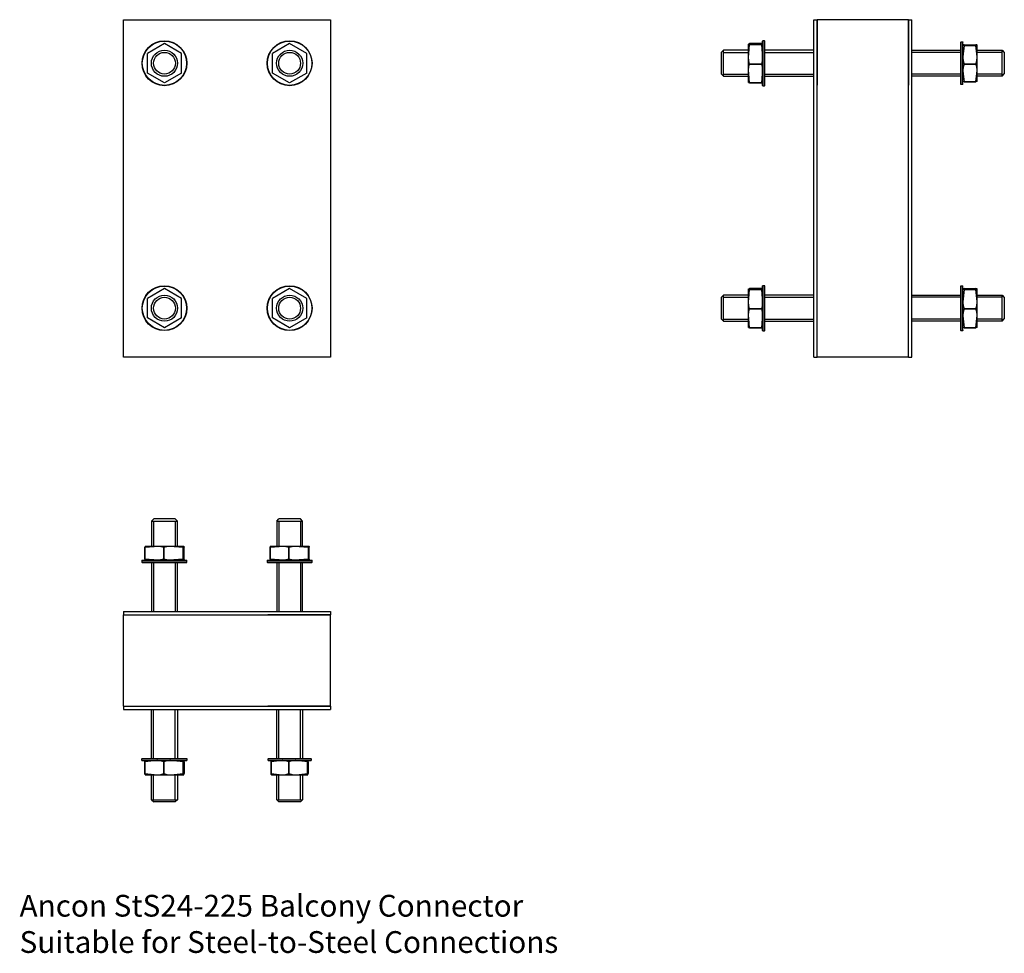
# Model space of a CAD drawing. Units: millimetres. Extents: x -819 to 85, y -703 to 155.
import ezdxf

# ---------------------------------------------------------------- set-up
doc = ezdxf.new("R2010")
doc.units = ezdxf.units.MM
doc.header["$MEASUREMENT"] = 0
doc.linetypes.add('HIDDEN', pattern=[9.525, 6.35, -3.175])
doc.layers.add('ANCON-TEXT', color=6, linetype='Continuous')
doc.layers.add('ANCON_PRODUCTS', color=4, linetype='Continuous')

# ---------------------------------------------------------------- blocks, each defined once
blk = doc.blocks.new('StS24-225_SECTION')
at = {"layer": 'ANCON_PRODUCTS', "linetype": 'Continuous'}
for p, q in [((-90, 155), (-87, 155)), ((-90, -155), (-90, 155)), ((-3, 155), (-87, 155)), ((-87, 155), (-87, 95)), ((-87, -155), (-87, 155)), ((-3, 155), (-3, 95)), ((-3, 155), (0, 155)), ((-3, -155), (-3, 155)), ((0, -155), (0, 155)), ((-150, 120.46), (-150, 132.64)), ((-138.07, 133), (-148.93, 133)), ((-148.93, 132.29), (-148.93, 132.28)), ((-148.93, 132.29), (-138.07, 132.29)), ((-138.07, 132.28), (-148.93, 132.28)), ((-138.07, 132.28), (-138.07, 132.29)), ((-136.75, 135.66), (-137, 135.41)), ((-137, 119.09), (-137, 135.41)), ((-135.25, 135.66), (-136.75, 135.66)), ((-136.75, 119.16), (-136.75, 135.66)), ((-135, 135.41), (-135.25, 135.66)), ((-135.25, 119.16), (-135.25, 135.66)), ((-135, 119.09), (-135, 135.41)), ((45, 134.41), (45.25, 134.66)), ((45, 119.09), (45, 134.41)), ((45.25, 134.66), (46.75, 134.66)), ((45.25, 119.16), (45.25, 134.66)), ((46.75, 134.66), (47, 134.41)), ((46.75, 119.16), (46.75, 134.66)), ((47, 119.09), (47, 134.41)), ((48.07, 132), (58.93, 132)), ((48.07, 131.28), (48.07, 131.29)), ((58.93, 131.29), (48.07, 131.29)), ((48.07, 131.28), (58.93, 131.28)), ((58.93, 131.29), (58.93, 131.28)), ((60, 120.46), (60, 131.64)), ((-150, 108.47), (-150, 120.46)), ((-137, 94.59), (-137, 119.09)), ((-136.75, 94.34), (-136.75, 119.16)), ((-135.25, 94.34), (-135.25, 119.16)), ((-135, 94.59), (-135, 119.09)), ((45, 95.59), (45, 119.09)), ((45.25, 95.34), (45.25, 119.16)), ((46.75, 95.34), (46.75, 119.16)), ((47, 95.59), (47, 119.09)), ((60, 108.47), (60, 120.46)), ((-148.93, 114.3), (-148.93, 114.28)), ((-148.93, 114.3), (-138.07, 114.3)), ((-138.07, 114.28), (-148.93, 114.28)), ((-138.07, 114.28), (-138.07, 114.3)), ((48.07, 114.28), (48.07, 114.3)), ((58.93, 114.3), (48.07, 114.3)), ((48.07, 114.28), (58.93, 114.28)), ((58.93, 114.3), (58.93, 114.28)), ((-150, 97.36), (-150, 108.47)), ((60, 98.36), (60, 108.47)), ((-148.93, 97.01), (-138.07, 97.01)), ((-148.93, 97.01), (-148.93, 97)), ((-138.07, 97), (-148.93, 97)), ((-138.07, 97), (-138.07, 97.01)), ((-137, 94.59), (-136.75, 94.34)), ((-136.75, 94.34), (-135.25, 94.34)), ((-135.25, 94.34), (-135, 94.59)), ((45.25, 95.34), (45, 95.59)), ((46.75, 95.34), (45.25, 95.34)), ((47, 95.59), (46.75, 95.34)), ((58.93, 98.01), (48.07, 98.01)), ((48.07, 98), (48.07, 98.01)), ((48.07, 98), (58.93, 98)), ((58.93, 98.01), (58.93, 98)), ((-136.75, -89.34), (-137, -89.59)), ((-137, -105.91), (-137, -89.59)), ((-135.25, -89.34), (-136.75, -89.34)), ((-136.75, -105.84), (-136.75, -89.34)), ((-135, -89.59), (-135.25, -89.34)), ((-135.25, -105.84), (-135.25, -89.34)), ((-135, -105.91), (-135, -89.59)), ((45, -89.59), (45.25, -89.34)), ((45, -105.91), (45, -89.59)), ((45.25, -89.34), (46.75, -89.34)), ((45.25, -105.84), (45.25, -89.34)), ((46.75, -89.34), (47, -89.59)), ((46.75, -105.84), (46.75, -89.34)), ((47, -105.91), (47, -89.59)), ((-150, -104.54), (-150, -92.36)), ((-138.07, -92), (-148.93, -92)), ((-148.93, -92.71), (-148.93, -92.72)), ((-148.93, -92.71), (-138.07, -92.71)), ((-138.07, -92.72), (-148.93, -92.72)), ((-138.07, -92.72), (-138.07, -92.71)), ((48.07, -92), (58.93, -92)), ((48.07, -92.72), (48.07, -92.71)), ((58.93, -92.71), (48.07, -92.71)), ((48.07, -92.72), (58.93, -92.72)), ((58.93, -92.71), (58.93, -92.72)), ((60, -104.54), (60, -92.36)), ((-150, -116.53), (-150, -104.54)), ((-137, -130.41), (-137, -105.91)), ((-136.75, -130.66), (-136.75, -105.84)), ((-135.25, -130.66), (-135.25, -105.84)), ((-135, -130.41), (-135, -105.91)), ((45, -130.41), (45, -105.91)), ((45.25, -130.66), (45.25, -105.84)), ((46.75, -130.66), (46.75, -105.84)), ((47, -130.41), (47, -105.91)), ((60, -116.53), (60, -104.54)), ((-150, -127.64), (-150, -116.53)), ((-148.93, -110.7), (-148.93, -110.72)), ((-148.93, -110.7), (-138.07, -110.7)), ((-138.07, -110.72), (-148.93, -110.72)), ((-138.07, -110.72), (-138.07, -110.7)), ((48.07, -110.72), (48.07, -110.7)), ((58.93, -110.7), (48.07, -110.7)), ((48.07, -110.72), (58.93, -110.72)), ((58.93, -110.7), (58.93, -110.72)), ((60, -127.64), (60, -116.53)), ((-148.93, -127.99), (-138.07, -127.99)), ((-148.93, -127.99), (-148.93, -128)), ((-138.07, -128), (-148.93, -128)), ((-138.07, -128), (-138.07, -127.99)), ((-137, -130.41), (-136.75, -130.66)), ((-136.75, -130.66), (-135.25, -130.66)), ((-135.25, -130.66), (-135, -130.41)), ((45.25, -130.66), (45, -130.41)), ((46.75, -130.66), (45.25, -130.66)), ((47, -130.41), (46.75, -130.66)), ((58.93, -127.99), (48.07, -127.99)), ((48.07, -128), (48.07, -127.99)), ((48.07, -128), (58.93, -128)), ((58.93, -127.99), (58.93, -128)), ((-90, -155), (-87, -155)), ((-3, -155), (-87, -155)), ((-3, -155), (0, -155))]:
    blk.add_line(p, q, dxfattribs=at)
at = {"layer": 'ANCON_PRODUCTS', "color": 1, "linetype": 'Continuous'}
for p, q in [((-173, 126.88), (-175, 124.88)), ((-150, 126.88), (-173, 126.88)), ((-173, 103.12), (-173, 126.88)), ((-90, 126.88), (-135, 126.88)), ((0, 126.88), (45, 126.88)), ((60, 126.88), (83, 126.88)), ((83, 103.12), (83, 126.88)), ((83, 126.88), (85, 124.88)), ((-175, 124.88), (-175, 105.12)), ((-173, 124.98), (-150, 124.98)), ((-135, 124.98), (-90, 124.98)), ((45, 124.98), (0, 124.98)), ((83, 124.98), (60, 124.98)), ((85, 124.88), (85, 105.12)), ((-173, 103.12), (-175, 105.12)), ((-173, 105.02), (-150, 105.02)), ((-173, 103.12), (-150, 103.12)), ((-135, 105.02), (-90, 105.02)), ((-135, 103.12), (-90, 103.12)), ((45, 105.02), (0, 105.02)), ((45, 103.12), (0, 103.12)), ((83, 105.02), (60, 105.02)), ((83, 103.12), (60, 103.12)), ((83, 103.12), (85, 105.12)), ((-173, -98.12), (-175, -100.12)), ((-150, -98.12), (-173, -98.12)), ((-173, -121.88), (-173, -98.12)), ((-90, -98.12), (-135, -98.12)), ((0, -98.12), (45, -98.12)), ((60, -98.12), (83, -98.12)), ((83, -121.88), (83, -98.12)), ((83, -98.12), (85, -100.12)), ((-175, -100.12), (-175, -119.88)), ((-173, -100.02), (-150, -100.02)), ((-135, -100.02), (-90, -100.02)), ((45, -100.02), (0, -100.02)), ((83, -100.02), (60, -100.02)), ((85, -100.12), (85, -119.88)), ((-173, -121.88), (-175, -119.88)), ((-173, -119.98), (-150, -119.98)), ((-173, -121.88), (-150, -121.88)), ((-135, -119.98), (-90, -119.98)), ((-135, -121.88), (-90, -121.88)), ((45, -119.98), (0, -119.98)), ((45, -121.88), (0, -121.88)), ((83, -119.98), (60, -119.98)), ((83, -121.88), (60, -121.88)), ((83, -121.88), (85, -119.88))]:
    blk.add_line(p, q, dxfattribs=at)
at = {"layer": 'ANCON_PRODUCTS', "linetype": 'HIDDEN'}
for p, q in [((-138.07, 133), (-138.07, 132.99)), ((48.07, 132), (48.07, 131.99)), ((-138.07, 97.72), (-138.07, 97.71)), ((48.07, 98.72), (48.07, 98.71)), ((-138.07, -92), (-138.07, -92.01)), ((48.07, -92), (48.07, -92.01)), ((-138.07, -127.28), (-138.07, -127.29)), ((48.07, -127.28), (48.07, -127.29))]:
    blk.add_line(p, q, dxfattribs=at)
at = {"layer": 'ANCON_PRODUCTS', "linetype": 'Continuous', "flags": 128}
for points in [[(-150, 132.64), (-149.99, 132.67), (-149.68, 132.83), (-148.93, 133)], [(-148.93, 132.29), (-149.71, 132.46), (-150, 132.64)], [(-150, 120.46), (-149.99, 120.91), (-149.68, 123.77), (-148.93, 132.28)], [(-138.07, 133), (-137.29, 132.83), (-137, 132.64)], [(-137, 132.64), (-137.01, 132.62), (-137.32, 132.45), (-138.07, 132.29)], [(-138.07, 132.28), (-137.29, 123.6), (-137, 120.46)], [(48.07, 132), (47.29, 131.83), (47, 131.64)], [(47, 131.64), (47.01, 131.62), (47.32, 131.45), (48.07, 131.29)], [(48.07, 131.28), (47.29, 123.6), (47, 120.46)], [(60, 131.64), (59.99, 131.67), (59.68, 131.83), (58.93, 132)], [(58.93, 131.29), (59.71, 131.46), (60, 131.64)], [(60, 120.46), (59.99, 120.91), (59.68, 123.77), (58.93, 131.28)], [(-148.93, 114.3), (-149.71, 117.32), (-150, 120.46)], [(-137, 120.46), (-137.01, 120.01), (-137.32, 117.15), (-138.07, 114.3)], [(47, 120.46), (47.01, 120.01), (47.32, 117.15), (48.07, 114.3)], [(58.93, 114.3), (59.71, 117.32), (60, 120.46)], [(-150, 108.47), (-149.99, 108.9), (-149.68, 111.59), (-148.93, 114.28)], [(-138.07, 114.28), (-137.29, 111.43), (-137, 108.47)], [(48.07, 114.28), (47.29, 111.43), (47, 108.47)], [(60, 108.47), (59.99, 108.9), (59.68, 111.59), (58.93, 114.28)], [(-148.93, 97.01), (-149.71, 105.51), (-150, 108.47)], [(-137, 108.47), (-137.01, 108.05), (-137.32, 105.36), (-138.07, 97.01)], [(47, 108.47), (47.01, 108.05), (47.32, 105.36), (48.07, 98.01)], [(58.93, 98.01), (59.71, 105.51), (60, 108.47)], [(-150, 97.36), (-149.99, 97.33), (-149.68, 97.17), (-148.93, 97)], [(-138.07, 97), (-137.29, 97.17), (-137, 97.36)], [(48.07, 98), (47.29, 98.17), (47, 98.36)], [(60, 98.36), (59.99, 98.33), (59.68, 98.17), (58.93, 98)], [(-150, -92.36), (-149.99, -92.33), (-149.68, -92.17), (-148.93, -92)], [(-148.93, -92.71), (-149.71, -92.54), (-150, -92.36)], [(-150, -104.54), (-149.99, -104.09), (-149.68, -101.23), (-148.93, -92.72)], [(-138.07, -92), (-137.29, -92.17), (-137, -92.36)], [(-137, -92.36), (-137.01, -92.38), (-137.32, -92.55), (-138.07, -92.71)], [(-138.07, -92.72), (-137.29, -101.4), (-137, -104.54)], [(48.07, -92), (47.29, -92.17), (47, -92.36)], [(47, -92.36), (47.01, -92.38), (47.32, -92.55), (48.07, -92.71)], [(48.07, -92.72), (47.29, -101.4), (47, -104.54)], [(60, -92.36), (59.99, -92.33), (59.68, -92.17), (58.93, -92)], [(58.93, -92.71), (59.71, -92.54), (60, -92.36)], [(60, -104.54), (59.99, -104.09), (59.68, -101.23), (58.93, -92.72)], [(-148.93, -110.7), (-149.71, -107.68), (-150, -104.54)], [(-137, -104.54), (-137.01, -104.99), (-137.32, -107.85), (-138.07, -110.7)], [(47, -104.54), (47.01, -104.99), (47.32, -107.85), (48.07, -110.7)], [(58.93, -110.7), (59.71, -107.68), (60, -104.54)], [(-150, -116.53), (-149.99, -116.1), (-149.68, -113.41), (-148.93, -110.72)], [(-148.93, -127.99), (-149.71, -119.49), (-150, -116.53)], [(-138.07, -110.72), (-137.29, -113.57), (-137, -116.53)], [(-137, -116.53), (-137.01, -116.95), (-137.32, -119.64), (-138.07, -127.99)], [(48.07, -110.72), (47.29, -113.57), (47, -116.53)], [(47, -116.53), (47.01, -116.95), (47.32, -119.64), (48.07, -127.99)], [(60, -116.53), (59.99, -116.1), (59.68, -113.41), (58.93, -110.72)], [(58.93, -127.99), (59.71, -119.49), (60, -116.53)], [(-150, -127.64), (-149.99, -127.67), (-149.68, -127.83), (-148.93, -128)], [(-138.07, -128), (-137.29, -127.83), (-137, -127.64)], [(48.07, -128), (47.29, -127.83), (47, -127.64)], [(60, -127.64), (59.99, -127.67), (59.68, -127.83), (58.93, -128)]]:
    blk.add_lwpolyline(points, dxfattribs=at)
blk = doc.blocks.new('StS24-225_ELEVATION')
at = {"layer": 'ANCON_PRODUCTS', "linetype": 'Continuous'}
for p, q in [((-95, -155), (-95, 155)), ((-95, 155), (95, 155)), ((95, 155), (95, -155)), ((-57.5, 133), (-73.15, 123.97)), ((-41.85, 123.97), (-57.5, 133)), ((57.5, 133), (41.85, 123.97)), ((73.15, 123.97), (57.5, 133)), ((-73.15, 106.03), (-73.15, 123.97)), ((-41.85, 106.03), (-41.85, 123.97)), ((41.85, 106.03), (41.85, 123.97)), ((73.15, 106.03), (73.15, 123.97)), ((-57.5, 97), (-73.15, 106.03)), ((-41.85, 106.03), (-57.5, 97)), ((57.5, 97), (41.85, 106.03)), ((73.15, 106.03), (57.5, 97)), ((-57.5, -92), (-73.15, -101.03)), ((-41.85, -101.03), (-57.5, -92)), ((57.5, -92), (41.85, -101.03)), ((73.15, -101.03), (57.5, -92)), ((-73.15, -118.97), (-73.15, -101.03)), ((-41.85, -118.97), (-41.85, -101.03)), ((41.85, -118.97), (41.85, -101.03)), ((73.15, -118.97), (73.15, -101.03)), ((-57.5, -128), (-73.15, -118.97)), ((-41.85, -118.97), (-57.5, -128)), ((57.5, -128), (41.85, -118.97)), ((73.15, -118.97), (57.5, -128)), ((95, -155), (-95, -155))]:
    blk.add_line(p, q, dxfattribs=at)
at = {"layer": 'ANCON_PRODUCTS'}
blk.add_line((-30, 155), (30, 155), dxfattribs=at)
at = {"layer": 'ANCON_PRODUCTS', "linetype": 'Continuous'}
for centre, radius in [((-57.5, 115), 20.61), ((-57.5, 115), 20.36), ((57.5, 115), 20.61), ((57.5, 115), 20.36), ((-57.5, -110), 20.61), ((-57.5, -110), 20.36), ((57.5, -110), 20.61), ((57.5, -110), 20.36)]:
    blk.add_circle(centre, radius, dxfattribs=at)
at = {"layer": 'ANCON_PRODUCTS', "color": 1, "linetype": 'Continuous'}
for centre, radius in [((-57.5, 115), 12), ((57.5, 115), 12), ((-57.5, 115), 10), ((57.5, 115), 10), ((-57.5, -110), 12), ((57.5, -110), 12), ((-57.5, -110), 10), ((57.5, -110), 10)]:
    blk.add_circle(centre, radius, dxfattribs=at)
blk = doc.blocks.new('StS24-225_PLAN')
at = {"layer": 'ANCON_PRODUCTS', "color": 1, "linetype": 'Continuous'}
for p, q in [((-69.38, 83), (-67.38, 85)), ((-69.38, 83), (-69.38, 60)), ((-69.38, 83), (-45.62, 83)), ((-67.48, 83), (-67.48, 60)), ((-47.62, 85), (-67.38, 85)), ((-45.62, 83), (-47.62, 85)), ((-47.52, 83), (-47.52, 60)), ((-45.62, 60), (-45.62, 83)), ((45.62, 83), (47.62, 85)), ((45.62, 83), (45.62, 60)), ((45.62, 83), (69.38, 83)), ((47.52, 83), (47.52, 60)), ((67.38, 85), (47.62, 85)), ((69.38, 83), (67.38, 85)), ((67.48, 83), (67.48, 60)), ((69.38, 60), (69.38, 83)), ((-69.38, 45), (-69.38, 0)), ((-67.48, 45), (-67.48, 0)), ((-47.52, 45), (-47.52, 0)), ((-45.62, 0), (-45.62, 45)), ((45.62, 45), (45.62, 0)), ((47.52, 45), (47.52, 0)), ((67.48, 45), (67.48, 0)), ((69.38, 0), (69.38, 45)), ((-69.38, -135), (-69.38, -90)), ((-67.48, -135), (-67.48, -90)), ((-47.52, -135), (-47.52, -90)), ((-45.62, -90), (-45.62, -135)), ((45.62, -135), (45.62, -90)), ((47.52, -135), (47.52, -90)), ((67.48, -135), (67.48, -90)), ((69.38, -90), (69.38, -135)), ((-69.38, -173), (-69.38, -150)), ((-67.48, -173), (-67.48, -150)), ((-47.52, -173), (-47.52, -150)), ((-45.62, -150), (-45.62, -173)), ((45.62, -173), (45.62, -150)), ((47.52, -173), (47.52, -150)), ((67.48, -173), (67.48, -150)), ((69.38, -150), (69.38, -173)), ((-69.38, -173), (-67.38, -175)), ((-69.38, -173), (-45.62, -173)), ((-47.62, -175), (-67.38, -175)), ((-45.62, -173), (-47.62, -175)), ((45.62, -173), (47.62, -175)), ((45.62, -173), (69.38, -173)), ((67.38, -175), (47.62, -175)), ((69.38, -173), (67.38, -175))]:
    blk.add_line(p, q, dxfattribs=at)
at = {"layer": 'ANCON_PRODUCTS', "linetype": 'Continuous'}
for p, q in [((-75.49, 58.93), (-75.5, 58.93)), ((-75.5, 48.07), (-75.5, 58.93)), ((-75.49, 58.93), (-75.49, 48.07)), ((-75.14, 60), (-64.03, 60)), ((-64.03, 60), (-52.04, 60)), ((-58.2, 58.93), (-58.22, 58.93)), ((-58.22, 48.07), (-58.22, 58.93)), ((-58.2, 58.93), (-58.2, 48.07)), ((-52.04, 60), (-39.86, 60)), ((-40.22, 48.07), (-40.22, 58.93)), ((-40.21, 58.93), (-40.22, 58.93)), ((-40.21, 58.93), (-40.21, 48.07)), ((-39.5, 48.07), (-39.5, 58.93)), ((39.51, 58.93), (39.5, 58.93)), ((39.5, 48.07), (39.5, 58.93)), ((39.51, 58.93), (39.51, 48.07)), ((39.86, 60), (50.97, 60)), ((50.97, 60), (62.96, 60)), ((56.8, 58.93), (56.78, 58.93)), ((56.78, 48.07), (56.78, 58.93)), ((56.8, 58.93), (56.8, 48.07)), ((62.96, 60), (75.14, 60)), ((74.78, 48.07), (74.78, 58.93)), ((74.79, 58.93), (74.78, 58.93)), ((74.79, 58.93), (74.79, 48.07)), ((75.5, 48.07), (75.5, 58.93)), ((-77.91, 47), (-78.16, 46.75)), ((-78.16, 46.75), (-78.16, 45.25)), ((-78.16, 46.75), (-53.34, 46.75)), ((-78.16, 45.25), (-77.91, 45)), ((-78.16, 45.25), (-53.34, 45.25)), ((-77.91, 47), (-53.41, 47)), ((-75.5, 48.07), (-75.49, 48.07)), ((-58.22, 48.07), (-58.2, 48.07)), ((-53.41, 47), (-37.09, 47)), ((-53.34, 46.75), (-36.84, 46.75)), ((-53.34, 45.25), (-36.84, 45.25)), ((-40.22, 48.07), (-40.21, 48.07)), ((-36.84, 46.75), (-37.09, 47)), ((-37.09, 45), (-36.84, 45.25)), ((-36.84, 45.25), (-36.84, 46.75)), ((37.09, 47), (36.84, 46.75)), ((36.84, 46.75), (36.84, 45.25)), ((36.84, 46.75), (61.66, 46.75)), ((36.84, 45.25), (37.09, 45)), ((36.84, 45.25), (61.66, 45.25)), ((37.09, 47), (61.59, 47)), ((39.5, 48.07), (39.51, 48.07)), ((56.78, 48.07), (56.8, 48.07)), ((61.59, 47), (77.91, 47)), ((61.66, 46.75), (78.16, 46.75)), ((61.66, 45.25), (78.16, 45.25)), ((74.78, 48.07), (74.79, 48.07)), ((78.16, 46.75), (77.91, 47)), ((77.91, 45), (78.16, 45.25)), ((78.16, 45.25), (78.16, 46.75)), ((-77.91, 45), (-53.41, 45)), ((-53.41, 45), (-37.09, 45)), ((37.09, 45), (61.59, 45)), ((61.59, 45), (77.91, 45)), ((-95, 0), (95, 0)), ((-95, 0), (-95, -3)), ((-95, -87), (-95, -3)), ((-95, -3), (95, -3)), ((95, -3), (37.5, -3)), ((95, 0), (95, -3)), ((95, -87), (95, -3)), ((-95, -87), (95, -87)), ((-95, -87), (-95, -90)), ((-95, -90), (95, -90)), ((95, -87), (37.5, -87)), ((95, -87), (95, -90)), ((-78.16, -135.25), (-77.91, -135)), ((-78.16, -136.75), (-78.16, -135.25)), ((-78.16, -135.25), (-53.34, -135.25)), ((-77.91, -135), (-53.41, -135)), ((-53.41, -135), (-37.09, -135)), ((-53.34, -135.25), (-36.84, -135.25)), ((-37.09, -135), (-36.84, -135.25)), ((-36.84, -135.25), (-36.84, -136.75)), ((37.84, -135.25), (38.09, -135)), ((37.84, -136.75), (37.84, -135.25)), ((37.84, -135.25), (61.66, -135.25)), ((38.09, -135), (61.59, -135)), ((61.59, -135), (76.91, -135)), ((61.66, -135.25), (77.16, -135.25)), ((76.91, -135), (77.16, -135.25)), ((77.16, -135.25), (77.16, -136.75)), ((-77.91, -137), (-78.16, -136.75)), ((-78.16, -136.75), (-53.34, -136.75)), ((-77.91, -137), (-53.41, -137)), ((-75.5, -138.07), (-75.49, -138.07)), ((-75.5, -138.07), (-75.5, -148.93)), ((-75.49, -148.93), (-75.49, -138.07)), ((-58.22, -138.07), (-58.2, -138.07)), ((-58.22, -138.07), (-58.22, -148.93)), ((-58.2, -148.93), (-58.2, -138.07)), ((-53.41, -137), (-37.09, -137)), ((-53.34, -136.75), (-36.84, -136.75)), ((-40.22, -138.07), (-40.22, -148.93)), ((-40.22, -138.07), (-40.21, -138.07)), ((-40.21, -148.93), (-40.21, -138.07)), ((-39.5, -138.07), (-39.5, -148.93)), ((-36.84, -136.75), (-37.09, -137)), ((38.09, -137), (37.84, -136.75)), ((37.84, -136.75), (61.66, -136.75)), ((38.09, -137), (61.59, -137)), ((40.5, -138.07), (40.51, -138.07)), ((40.5, -138.07), (40.5, -148.93)), ((40.51, -148.93), (40.51, -138.07)), ((56.78, -138.07), (56.8, -138.07)), ((56.78, -138.07), (56.78, -148.93)), ((56.8, -148.93), (56.8, -138.07)), ((61.59, -137), (76.91, -137)), ((61.66, -136.75), (77.16, -136.75)), ((73.78, -138.07), (73.78, -148.93)), ((73.78, -138.07), (73.79, -138.07)), ((73.79, -148.93), (73.79, -138.07)), ((74.5, -138.07), (74.5, -148.93)), ((77.16, -136.75), (76.91, -137)), ((-75.49, -148.93), (-75.5, -148.93)), ((-75.14, -150), (-64.03, -150)), ((-64.03, -150), (-52.04, -150)), ((-58.2, -148.93), (-58.22, -148.93)), ((-52.04, -150), (-39.86, -150)), ((-40.21, -148.93), (-40.22, -148.93)), ((40.51, -148.93), (40.5, -148.93)), ((40.86, -150), (50.97, -150)), ((50.97, -150), (62.96, -150)), ((56.8, -148.93), (56.78, -148.93)), ((62.96, -150), (74.14, -150)), ((73.79, -148.93), (73.78, -148.93))]:
    blk.add_line(p, q, dxfattribs=at)
at = {"layer": 'ANCON_PRODUCTS', "linetype": 'HIDDEN'}
for p, q in [((-74.78, 48.07), (-74.79, 48.07)), ((-39.5, 48.07), (-39.51, 48.07)), ((40.22, 48.07), (40.21, 48.07)), ((75.5, 48.07), (75.49, 48.07)), ((-74.78, -138.07), (-74.79, -138.07)), ((-39.5, -138.07), (-39.51, -138.07)), ((41.22, -138.07), (41.21, -138.07)), ((74.5, -138.07), (74.49, -138.07))]:
    blk.add_line(p, q, dxfattribs=at)
at = {"layer": 'ANCON_PRODUCTS', "linetype": 'Continuous', "flags": 128}
for points in [[(-75.14, 60), (-75.17, 59.99), (-75.33, 59.68), (-75.5, 58.93)], [(-75.49, 58.93), (-66.99, 59.71), (-64.03, 60)], [(-64.03, 60), (-63.6, 59.99), (-60.91, 59.68), (-58.22, 58.93)], [(-58.2, 58.93), (-55.18, 59.71), (-52.04, 60)], [(-52.04, 60), (-51.59, 59.99), (-48.73, 59.68), (-40.22, 58.93)], [(-40.21, 58.93), (-40.04, 59.71), (-39.86, 60)], [(-39.86, 60), (-39.83, 59.99), (-39.67, 59.68), (-39.5, 58.93)], [(39.86, 60), (39.83, 59.99), (39.67, 59.68), (39.5, 58.93)], [(39.51, 58.93), (48.01, 59.71), (50.97, 60)], [(50.97, 60), (51.4, 59.99), (54.09, 59.68), (56.78, 58.93)], [(56.8, 58.93), (59.82, 59.71), (62.96, 60)], [(62.96, 60), (63.41, 59.99), (66.27, 59.68), (74.78, 58.93)], [(74.79, 58.93), (74.96, 59.71), (75.14, 60)], [(75.14, 60), (75.17, 59.99), (75.33, 59.68), (75.5, 58.93)], [(-75.5, 48.07), (-75.33, 47.29), (-75.14, 47)], [(-64.03, 47), (-64.45, 47.01), (-67.14, 47.32), (-75.49, 48.07)], [(-58.22, 48.07), (-61.07, 47.29), (-64.03, 47)], [(-52.04, 47), (-52.49, 47.01), (-55.35, 47.32), (-58.2, 48.07)], [(-40.22, 48.07), (-48.9, 47.29), (-52.04, 47)], [(-39.86, 47), (-39.88, 47.01), (-40.05, 47.32), (-40.21, 48.07)], [(-39.5, 48.07), (-39.67, 47.29), (-39.86, 47)], [(39.5, 48.07), (39.67, 47.29), (39.86, 47)], [(50.97, 47), (50.55, 47.01), (47.86, 47.32), (39.51, 48.07)], [(56.78, 48.07), (53.93, 47.29), (50.97, 47)], [(62.96, 47), (62.51, 47.01), (59.65, 47.32), (56.8, 48.07)], [(74.78, 48.07), (66.1, 47.29), (62.96, 47)], [(75.14, 47), (75.12, 47.01), (74.95, 47.32), (74.79, 48.07)], [(75.5, 48.07), (75.33, 47.29), (75.14, 47)], [(-75.5, -138.07), (-75.33, -137.29), (-75.14, -137)], [(-64.03, -137), (-64.45, -137.01), (-67.14, -137.32), (-75.49, -138.07)], [(-58.22, -138.07), (-61.07, -137.29), (-64.03, -137)], [(-52.04, -137), (-52.49, -137.01), (-55.35, -137.32), (-58.2, -138.07)], [(-40.22, -138.07), (-48.9, -137.29), (-52.04, -137)], [(-39.86, -137), (-39.88, -137.01), (-40.05, -137.32), (-40.21, -138.07)], [(-39.5, -138.07), (-39.67, -137.29), (-39.86, -137)], [(40.5, -138.07), (40.67, -137.29), (40.86, -137)], [(50.97, -137), (50.55, -137.01), (47.86, -137.32), (40.51, -138.07)], [(56.78, -138.07), (53.93, -137.29), (50.97, -137)], [(62.96, -137), (62.51, -137.01), (59.65, -137.32), (56.8, -138.07)], [(73.78, -138.07), (66.1, -137.29), (62.96, -137)], [(74.14, -137), (74.12, -137.01), (73.95, -137.32), (73.79, -138.07)], [(74.5, -138.07), (74.33, -137.29), (74.14, -137)], [(-75.14, -150), (-75.17, -149.99), (-75.33, -149.68), (-75.5, -148.93)], [(-75.49, -148.93), (-66.99, -149.71), (-64.03, -150)], [(-64.03, -150), (-63.6, -149.99), (-60.91, -149.68), (-58.22, -148.93)], [(-58.2, -148.93), (-55.18, -149.71), (-52.04, -150)], [(-52.04, -150), (-51.59, -149.99), (-48.73, -149.68), (-40.22, -148.93)], [(-40.21, -148.93), (-40.04, -149.71), (-39.86, -150)], [(-39.86, -150), (-39.83, -149.99), (-39.67, -149.68), (-39.5, -148.93)], [(40.86, -150), (40.83, -149.99), (40.67, -149.68), (40.5, -148.93)], [(40.51, -148.93), (48.01, -149.71), (50.97, -150)], [(50.97, -150), (51.4, -149.99), (54.09, -149.68), (56.78, -148.93)], [(56.8, -148.93), (59.82, -149.71), (62.96, -150)], [(62.96, -150), (63.41, -149.99), (66.27, -149.68), (73.78, -148.93)], [(73.79, -148.93), (73.96, -149.71), (74.14, -150)], [(74.14, -150), (74.17, -149.99), (74.33, -149.68), (74.5, -148.93)]]:
    blk.add_lwpolyline(points, dxfattribs=at)

msp = doc.modelspace()

# ---------------------------------------------------------------- block references
at = {"layer": 'ANCON_PRODUCTS'}
for name, p in [('StS24-225_ELEVATION', (-629, 0)), ('StS24-225_SECTION', (0, 0)), ('StS24-225_PLAN', (-629, -388.56))]:
    msp.add_blockref(name, p, dxfattribs=at)

# ---------------------------------------------------------------- texts
at = {"layer": 'ANCON-TEXT', "insert": (-819.59, -648.86), "char_height": 20, "attachment_point": 1}
msp.add_mtext_dynamic_manual_height_columns('{\\fTahoma|b0|i0|c0|p34;Ancon StS24-225 Balcony Connector\\PSuitable for Steel-to-Steel Connections}', width=509.7293, gutter_width=1, heights=[0], dxfattribs=at)

doc.saveas('drawing.dxf')
